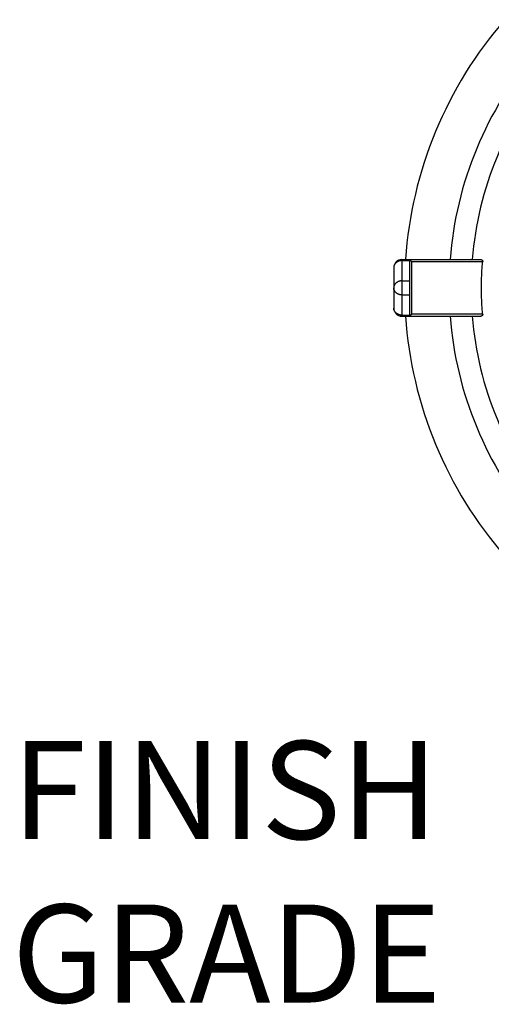
# Model space of a CAD drawing. Extents: x 0 to 684, y 0 to 280.
# Drawn here: x 137 to 151, y 199 to 229 of the extents above; entities that cross this region are included whole.
import ezdxf

# ---------------------------------------------------------------- set-up
doc = ezdxf.new("R2010")
doc.units = 0
doc.header["$LTSCALE"] = 10
doc.header["$MEASUREMENT"] = 0
doc.layers.get('0').update_dxf_attribs({"linetype": 'CONTINUOUS'})
doc.layers.add('CADdetails-7-VERYFINE', color=7, linetype='CONTINUOUS')
doc.styles.add('CADdetails-NOTES', font='ARIALN.TTF', dxfattribs={"height": 0.25})

msp = doc.modelspace()

# ---------------------------------------------------------------- linework, layer by layer
at = {"color": 7}
for p, q in [((148.636, 221.454), (148.61, 221.453)), ((148.636, 221.487), (148.636, 219.754)), ((148.636, 221.487), (151.054, 221.487)), ((148.636, 221.454), (148.883, 221.454)), ((148.883, 219.754), (148.883, 221.487)), ((148.884, 221.482), (148.883, 221.486)), ((148.934, 221.425), (148.926, 221.434)), ((148.934, 221.425), (148.934, 219.816)), ((148.934, 221.425), (151.109, 221.425)), ((148.388, 221.239), (148.388, 220.002)), ((148.636, 220.835), (148.883, 220.835)), ((148.636, 220.406), (148.883, 220.406)), ((148.636, 219.788), (148.61, 219.789)), ((148.636, 219.788), (148.883, 219.788)), ((148.636, 219.754), (151.054, 219.754)), ((151.109, 219.816), (148.934, 219.816))]:
    msp.add_line(p, q, dxfattribs=at)
for centre, radius, start, end in [((161.215, 220.621), 12.499, 138.9742, 176.0258), ((161.215, 220.621), 11.138, 139.4608, 175.5392), ((161.215, 220.621), 10.465, 139.7482, 175.2518), ((148.636, 221.239), 0.248, 90, 180), ((148.636, 220.002), 0.248, 180, 270), ((161.215, 220.621), 12.499, 183.9742, 221.0258), ((161.215, 220.621), 11.138, 184.4608, 220.5391), ((161.215, 220.621), 10.465, 184.7482, 220.2518)]:
    msp.add_arc(centre, radius, start, end, dxfattribs=at)
for points, knots in [([(148.61, 221.453), (148.601, 221.452), (148.584, 221.45), (148.559, 221.444), (148.535, 221.436), (148.512, 221.425), (148.49, 221.413), (148.47, 221.399), (148.452, 221.383), (148.435, 221.366), (148.421, 221.347), (148.409, 221.327), (148.4, 221.306), (148.393, 221.284), (148.389, 221.262), (148.389, 221.247), (148.388, 221.239)], [0, 0, 0, 0, 0.0105908, 0.0211322, 0.0315917, 0.041952, 0.0521872, 0.0622864, 0.0722388, 0.0820416, 0.0916992, 0.1012224, 0.11063, 0.1199439, 0.129193, 0.1384097, 0.1384097, 0.1384097, 0.1384097]), ([(148.892, 221.472), (148.89, 221.474), (148.888, 221.477), (148.885, 221.481), (148.884, 221.482)], [0, 0, 0, 0, 0.002958969, 0.005242384, 0.005242384, 0.005242384, 0.005242384]), ([(148.926, 221.434), (148.921, 221.439), (148.914, 221.447), (148.902, 221.46), (148.896, 221.467), (148.892, 221.472)], [0, 0, 0, 0, 0.00919096, 0.01353709, 0.02121117, 0.02121117, 0.02121117, 0.02121117]), ([(151.054, 221.487), (151.056, 221.487), (151.06, 221.487), (151.066, 221.486), (151.072, 221.484), (151.077, 221.482), (151.083, 221.479), (151.087, 221.475), (151.092, 221.471), (151.096, 221.467), (151.1, 221.462), (151.103, 221.456), (151.105, 221.451), (151.107, 221.444), (151.108, 221.438), (151.109, 221.432), (151.109, 221.427), (151.109, 221.425)], [0, 0, 0, 0, 0.00253666, 0.00499594, 0.00741448, 0.00983517, 0.01226474, 0.01469628, 0.01715981, 0.01966884, 0.02219531, 0.02476958, 0.02739421, 0.03002936, 0.03266539, 0.03532145, 0.03799763, 0.03799763, 0.03799763, 0.03799763]), ([(151.109, 219.816), (151.103, 219.876), (151.093, 219.995), (151.082, 220.173), (151.074, 220.352), (151.071, 220.531), (151.071, 220.71), (151.074, 220.889), (151.082, 221.068), (151.093, 221.247), (151.103, 221.366), (151.109, 221.425)], [0, 0, 0, 0, 0.0735366, 0.1470149, 0.2204669, 0.2939625, 0.367493, 0.4409784, 0.51441, 0.587858, 0.6613564, 0.6613564, 0.6613564, 0.6613564]), ([(148.636, 220.835), (148.628, 220.835), (148.612, 220.834), (148.588, 220.831), (148.565, 220.826), (148.543, 220.82), (148.521, 220.811), (148.5, 220.8), (148.48, 220.788), (148.46, 220.773), (148.442, 220.755), (148.426, 220.736), (148.413, 220.715), (148.402, 220.692), (148.394, 220.669), (148.389, 220.645), (148.389, 220.629), (148.388, 220.621)], [0, 0, 0, 0, 0.0098002, 0.0195645, 0.0292744, 0.0388009, 0.0482352, 0.0578724, 0.0678039, 0.0778924, 0.0880777, 0.0984309, 0.1088703, 0.1191414, 0.129188, 0.1391363, 0.149025, 0.149025, 0.149025, 0.149025]), ([(148.636, 220.406), (148.628, 220.407), (148.612, 220.407), (148.588, 220.41), (148.565, 220.415), (148.543, 220.422), (148.521, 220.43), (148.5, 220.441), (148.48, 220.454), (148.46, 220.469), (148.442, 220.486), (148.426, 220.505), (148.413, 220.527), (148.402, 220.549), (148.394, 220.573), (148.389, 220.597), (148.389, 220.613), (148.388, 220.621)], [0, 0, 0, 0, 0.0098003, 0.0195646, 0.0292745, 0.0388003, 0.0482355, 0.0578716, 0.0678044, 0.0778929, 0.08808, 0.0984316, 0.1088689, 0.1191422, 0.1291889, 0.1391372, 0.1490233, 0.1490233, 0.1490233, 0.1490233]), ([(148.61, 219.789), (148.601, 219.79), (148.584, 219.792), (148.559, 219.798), (148.535, 219.806), (148.512, 219.816), (148.49, 219.828), (148.47, 219.842), (148.452, 219.858), (148.435, 219.876), (148.421, 219.894), (148.409, 219.914), (148.4, 219.935), (148.393, 219.957), (148.389, 219.979), (148.389, 219.994), (148.388, 220.002)], [0, 0, 0, 0, 0.0105908, 0.0211322, 0.0315917, 0.041951, 0.0521875, 0.0622867, 0.0722373, 0.0820421, 0.0916996, 0.1012228, 0.110628, 0.1199444, 0.1291935, 0.1384077, 0.1384077, 0.1384077, 0.1384077]), ([(148.918, 219.8), (148.914, 219.794), (148.907, 219.787), (148.897, 219.777), (148.892, 219.77), (148.888, 219.764), (148.885, 219.759), (148.884, 219.756), (148.883, 219.755)], [0, 0, 0, 0, 0.00887049, 0.01293881, 0.01654885, 0.01955416, 0.02185853, 0.02331468, 0.02331468, 0.02331468, 0.02331468]), ([(148.934, 219.816), (148.932, 219.814), (148.926, 219.808), (148.921, 219.803), (148.918, 219.8)], [0, 0, 0, 0, 0.00477223, 0.009447655, 0.009447655, 0.009447655, 0.009447655]), ([(151.109, 219.816), (151.109, 219.814), (151.109, 219.81), (151.108, 219.803), (151.107, 219.797), (151.105, 219.791), (151.103, 219.785), (151.1, 219.78), (151.096, 219.775), (151.092, 219.77), (151.087, 219.766), (151.083, 219.763), (151.077, 219.76), (151.072, 219.757), (151.066, 219.756), (151.06, 219.755), (151.056, 219.754), (151.054, 219.754)], [0, 0, 0, 0, 0.00267872, 0.00533732, 0.00797629, 0.01061463, 0.01324493, 0.01582171, 0.01834819, 0.02086067, 0.0233261, 0.02575471, 0.02818305, 0.0306004, 0.03301335, 0.03546468, 0.03799627, 0.03799627, 0.03799627, 0.03799627])]:
    msp.add_open_spline(points, degree=3, knots=knots, dxfattribs=at)

# ---------------------------------------------------------------- texts
at = {"layer": 'CADdetails-7-VERYFINE', "insert": (136.715, 206.757), "char_height": 3, "attachment_point": 1, "style": 'CADdetails-NOTES'}
msp.add_mtext_dynamic_manual_height_columns('\\pt45;FINISH\\PGRADE\\P', width=14.92458, gutter_width=11.9, heights=[0], dxfattribs=at)

doc.saveas('drawing.dxf')
